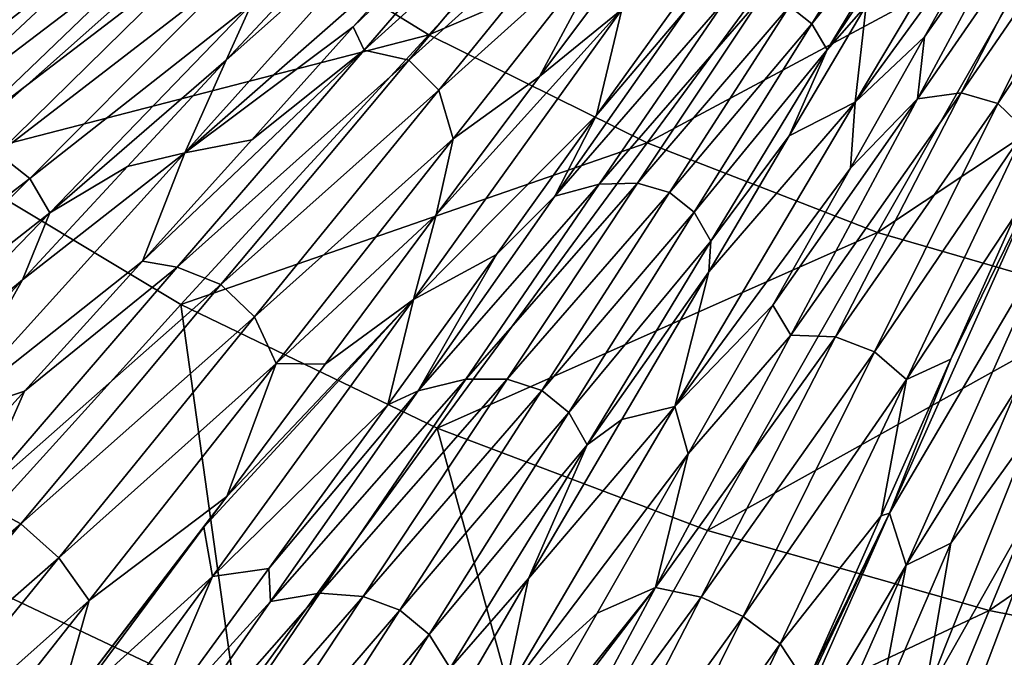
# Model space of a CAD drawing. Units: millimetres. Extents: x -595 to -107, y -237 to 172.
# Drawn here: x -419 to -383, y -121 to -98 of the extents above; entities that cross this region are included whole.
import ezdxf

# ---------------------------------------------------------------- set-up
doc = ezdxf.new("R2010")
doc.units = ezdxf.units.MM
doc.header["$LTSCALE"] = 41.718519
for name, color, linetype in [('104', 7, 'CONTINUOUS'), ('105', 7, 'CONTINUOUS'), ('106', 7, 'CONTINUOUS'), ('107', 7, 'CONTINUOUS'), ('114', 7, 'CONTINUOUS'), ('115', 7, 'CONTINUOUS'), ('116', 7, 'CONTINUOUS'), ('117', 7, 'CONTINUOUS'), ('127', 7, 'CONTINUOUS'), ('131', 7, 'CONTINUOUS'), ('170', 7, 'CONTINUOUS')]:
    doc.layers.add(name, color=color, linetype=linetype)

msp = doc.modelspace()

# ---------------------------------------------------------------- linework, layer by layer
at = {"layer": '104', "linetype": 'Continuous'}
for points in [[(-381.431, -92.625, -154.29), (-385.778, -100.705, -151.096), (-379.896, -92.198, -154.766), (-381.431, -92.625, -154.29)], [(-379.896, -92.198, -154.766), (-385.778, -100.705, -151.096), (-384.178, -100.483, -151.595), (-379.896, -92.198, -154.766)], [(-379.896, -92.198, -154.766), (-384.178, -100.483, -151.595), (-378.676, -92.445, -154.805), (-379.896, -92.198, -154.766)], [(-381.431, -92.625, -154.29), (-385.518, -98.442, -151.658), (-385.778, -100.705, -151.096), (-381.431, -92.625, -154.29)], [(-382.807, -93.633, -153.606), (-385.518, -98.442, -151.658), (-381.431, -92.625, -154.29), (-382.807, -93.633, -153.606)], [(-378.676, -92.445, -154.805), (-384.178, -100.483, -151.595), (-382.851, -100.87, -151.592), (-378.676, -92.445, -154.805)], [(-377.815, -93.344, -154.405), (-378.676, -92.445, -154.805), (-382.851, -100.87, -151.592), (-377.815, -93.344, -154.405)], [(-381.847, -101.84, -151.087), (-377.815, -93.344, -154.405), (-382.851, -100.87, -151.592), (-381.847, -101.84, -151.087)], [(-385.518, -98.442, -151.658), (-388.229, -103.236, -149.506), (-385.778, -100.705, -151.096), (-385.518, -98.442, -151.658)], [(-385.778, -100.705, -151.096), (-390.401, -109.323, -147.052), (-384.178, -100.483, -151.595), (-385.778, -100.705, -151.096)], [(-384.178, -100.483, -151.595), (-390.401, -109.323, -147.052), (-388.775, -109.388, -147.52), (-384.178, -100.483, -151.595)], [(-384.178, -100.483, -151.595), (-388.775, -109.388, -147.52), (-382.851, -100.87, -151.592), (-384.178, -100.483, -151.595)], [(-388.229, -103.236, -149.506), (-391.064, -108.235, -147.026), (-385.778, -100.705, -151.096), (-388.229, -103.236, -149.506)], [(-385.778, -100.705, -151.096), (-391.064, -108.235, -147.026), (-390.401, -109.323, -147.052), (-385.778, -100.705, -151.096)], [(-382.851, -100.87, -151.592), (-388.775, -109.388, -147.52), (-387.351, -109.938, -147.449), (-382.851, -100.87, -151.592)], [(-381.847, -101.84, -151.087), (-382.851, -100.87, -151.592), (-387.351, -109.938, -147.449), (-381.847, -101.84, -151.087)], [(-386.183, -110.942, -146.841), (-381.847, -101.84, -151.087), (-387.351, -109.938, -147.449), (-386.183, -110.942, -146.841)], [(-381.847, -101.84, -151.087), (-386.183, -110.942, -146.841), (-382.186, -104.903, -149.471), (-381.847, -101.84, -151.087)], [(-382.186, -104.903, -149.471), (-386.183, -110.942, -146.841), (-384.565, -110.208, -146.895), (-382.186, -104.903, -149.471)], [(-391.064, -108.235, -147.026), (-394.147, -113.65, -144.035), (-390.401, -109.323, -147.052), (-391.064, -108.235, -147.026)], [(-390.401, -109.323, -147.052), (-394.147, -113.65, -144.035), (-395.335, -118.533, -141.884), (-390.401, -109.323, -147.052)], [(-390.401, -109.323, -147.052), (-395.335, -118.533, -141.884), (-388.775, -109.388, -147.52), (-390.401, -109.323, -147.052)], [(-388.775, -109.388, -147.52), (-395.335, -118.533, -141.884), (-393.678, -118.89, -142.289), (-388.775, -109.388, -147.52)], [(-388.775, -109.388, -147.52), (-393.678, -118.89, -142.289), (-387.351, -109.938, -147.449), (-388.775, -109.388, -147.52)], [(-387.351, -109.938, -147.449), (-393.678, -118.89, -142.289), (-392.142, -119.584, -142.145), (-387.351, -109.938, -147.449)], [(-386.183, -110.942, -146.841), (-387.351, -109.938, -147.449), (-392.142, -119.584, -142.145), (-386.183, -110.942, -146.841)], [(-384.565, -110.208, -146.895), (-386.183, -110.942, -146.841), (-387.108, -115.92, -143.811), (-384.565, -110.208, -146.895)], [(-390.786, -120.585, -141.451), (-386.183, -110.942, -146.841), (-392.142, -119.584, -142.145), (-390.786, -120.585, -141.451)], [(-386.183, -110.942, -146.841), (-390.786, -120.585, -141.451), (-387.108, -115.92, -143.811), (-386.183, -110.942, -146.841)], [(-394.147, -113.65, -144.035), (-397.471, -119.469, -140.437), (-395.335, -118.533, -141.884), (-394.147, -113.65, -144.035)], [(-390.786, -120.585, -141.451), (-389.825, -122.045, -140.117), (-387.108, -115.92, -143.811), (-390.786, -120.585, -141.451)], [(-400.967, -125.559, -136.206), (-401.8, -127.004, -135.128), (-395.335, -118.533, -141.884), (-400.967, -125.559, -136.206)], [(-395.335, -118.533, -141.884), (-401.8, -127.004, -135.128), (-400.57, -128.31, -135.297), (-395.335, -118.533, -141.884)], [(-397.471, -119.469, -140.437), (-400.967, -125.559, -136.206), (-395.335, -118.533, -141.884), (-397.471, -119.469, -140.437)], [(-395.335, -118.533, -141.884), (-400.57, -128.31, -135.297), (-393.678, -118.89, -142.289), (-395.335, -118.533, -141.884)], [(-393.678, -118.89, -142.289), (-400.57, -128.31, -135.297), (-398.846, -128.908, -135.637), (-393.678, -118.89, -142.289)], [(-393.678, -118.89, -142.289), (-398.846, -128.908, -135.637), (-392.142, -119.584, -142.145), (-393.678, -118.89, -142.289)], [(-392.142, -119.584, -142.145), (-398.846, -128.908, -135.637), (-397.169, -129.701, -135.435), (-392.142, -119.584, -142.145)], [(-390.786, -120.585, -141.451), (-392.142, -119.584, -142.145), (-397.169, -129.701, -135.435), (-390.786, -120.585, -141.451)], [(-395.6, -130.659, -134.692), (-390.786, -120.585, -141.451), (-397.169, -129.701, -135.435), (-395.6, -130.659, -134.692)], [(-395.6, -130.659, -134.692), (-389.825, -122.045, -140.117), (-390.786, -120.585, -141.451), (-395.6, -130.659, -134.692)]]:
    msp.add_3dface(points, dxfattribs=at)
at = {"layer": '105', "linetype": 'Continuous'}
for points in [[(-385.42, -91.215, -154.482), (-390.451, -97.328, -152.079), (-389.633, -97.965, -151.816), (-385.42, -91.215, -154.482)], [(-385.42, -91.215, -154.482), (-389.633, -97.965, -151.816), (-384.917, -92.043, -154.053), (-385.42, -91.215, -154.482)], [(-384.917, -92.043, -154.053), (-389.633, -97.965, -151.816), (-389.079, -98.915, -151.263), (-384.917, -92.043, -154.053)], [(-384.917, -92.043, -154.053), (-389.079, -98.915, -151.263), (-384.816, -92.543, -153.774), (-384.917, -92.043, -154.053)], [(-384.816, -92.543, -153.774), (-389.079, -98.915, -151.263), (-387.646, -97.302, -151.848), (-384.816, -92.543, -153.774)], [(-397.489, -101.296, -149.029), (-394.218, -97.445, -151.115), (-393.616, -95.91, -151.585), (-397.489, -101.296, -149.029)], [(-392.757, -97.055, -151.727), (-397.392, -103.818, -148.563), (-391.5, -97.02, -152.049), (-392.757, -97.055, -151.727)], [(-391.5, -97.02, -152.049), (-397.392, -103.818, -148.563), (-395.995, -103.776, -148.967), (-391.5, -97.02, -152.049)], [(-391.5, -97.02, -152.049), (-395.995, -103.776, -148.967), (-390.451, -97.328, -152.079), (-391.5, -97.02, -152.049)], [(-394.218, -97.445, -151.115), (-399.018, -104.259, -147.795), (-392.757, -97.055, -151.727), (-394.218, -97.445, -151.115)], [(-392.757, -97.055, -151.727), (-399.018, -104.259, -147.795), (-397.392, -103.818, -148.563), (-392.757, -97.055, -151.727)], [(-390.451, -97.328, -152.079), (-395.995, -103.776, -148.967), (-394.832, -104.12, -149.004), (-390.451, -97.328, -152.079)], [(-390.451, -97.328, -152.079), (-394.832, -104.12, -149.004), (-389.633, -97.965, -151.816), (-390.451, -97.328, -152.079)], [(-387.646, -97.302, -151.848), (-389.079, -98.915, -151.263), (-390.461, -102.053, -149.718), (-387.646, -97.302, -151.848)], [(-399.018, -104.259, -147.795), (-394.218, -97.445, -151.115), (-397.489, -101.296, -149.029), (-399.018, -104.259, -147.795)], [(-389.633, -97.965, -151.816), (-394.832, -104.12, -149.004), (-393.928, -104.835, -148.674), (-389.633, -97.965, -151.816)], [(-389.633, -97.965, -151.816), (-393.928, -104.835, -148.674), (-389.079, -98.915, -151.263), (-389.633, -97.965, -151.816)], [(-389.079, -98.915, -151.263), (-393.928, -104.835, -148.674), (-393.322, -105.903, -147.979), (-389.079, -98.915, -151.263)], [(-389.079, -98.915, -151.263), (-393.322, -105.903, -147.979), (-390.461, -102.053, -149.718), (-389.079, -98.915, -151.263)], [(-401.149, -106.386, -146.327), (-399.018, -104.259, -147.795), (-397.489, -101.296, -149.029), (-401.149, -106.386, -146.327)], [(-390.461, -102.053, -149.718), (-393.322, -105.903, -147.979), (-393.397, -107.016, -147.258), (-390.461, -102.053, -149.718)], [(-399.018, -104.259, -147.795), (-404.01, -111.361, -143.787), (-397.392, -103.818, -148.563), (-399.018, -104.259, -147.795)], [(-397.392, -103.818, -148.563), (-404.01, -111.361, -143.787), (-402.261, -110.935, -144.702), (-397.392, -103.818, -148.563)], [(-397.392, -103.818, -148.563), (-402.261, -110.935, -144.702), (-395.995, -103.776, -148.967), (-397.392, -103.818, -148.563)], [(-395.995, -103.776, -148.967), (-402.261, -110.935, -144.702), (-400.754, -110.934, -145.178), (-395.995, -103.776, -148.967)], [(-395.995, -103.776, -148.967), (-400.754, -110.934, -145.178), (-394.832, -104.12, -149.004), (-395.995, -103.776, -148.967)], [(-394.832, -104.12, -149.004), (-400.754, -110.934, -145.178), (-399.495, -111.343, -145.208), (-394.832, -104.12, -149.004)], [(-394.832, -104.12, -149.004), (-399.495, -111.343, -145.208), (-393.928, -104.835, -148.674), (-394.832, -104.12, -149.004)], [(-404.01, -111.361, -143.787), (-399.018, -104.259, -147.795), (-401.149, -106.386, -146.327), (-404.01, -111.361, -143.787)], [(-393.928, -104.835, -148.674), (-399.495, -111.343, -145.208), (-398.51, -112.146, -144.793), (-393.928, -104.835, -148.674)], [(-393.928, -104.835, -148.674), (-398.51, -112.146, -144.793), (-393.322, -105.903, -147.979), (-393.928, -104.835, -148.674)], [(-393.322, -105.903, -147.979), (-398.51, -112.146, -144.793), (-397.841, -113.323, -143.937), (-393.322, -105.903, -147.979)], [(-393.322, -105.903, -147.979), (-397.841, -113.323, -143.937), (-393.397, -107.016, -147.258), (-393.322, -105.903, -147.979)], [(-405.109, -111.871, -143.059), (-404.01, -111.361, -143.787), (-401.149, -106.386, -146.327), (-405.109, -111.871, -143.059)], [(-393.397, -107.016, -147.258), (-397.841, -113.323, -143.937), (-396.571, -112.403, -144.287), (-393.397, -107.016, -147.258)], [(-404.01, -111.361, -143.787), (-409.389, -119.038, -138.744), (-402.261, -110.935, -144.702), (-404.01, -111.361, -143.787)], [(-402.261, -110.935, -144.702), (-409.389, -119.038, -138.744), (-407.588, -118.742, -139.753), (-402.261, -110.935, -144.702)], [(-402.261, -110.935, -144.702), (-407.588, -118.742, -139.753), (-400.754, -110.934, -145.178), (-402.261, -110.935, -144.702)], [(-400.754, -110.934, -145.178), (-407.588, -118.742, -139.753), (-406.015, -118.854, -140.26), (-400.754, -110.934, -145.178)], [(-400.754, -110.934, -145.178), (-406.015, -118.854, -140.26), (-399.495, -111.343, -145.208), (-400.754, -110.934, -145.178)], [(-409.389, -119.038, -138.744), (-404.01, -111.361, -143.787), (-409.451, -117.844, -139.035), (-409.389, -119.038, -138.744)], [(-409.451, -117.844, -139.035), (-404.01, -111.361, -143.787), (-405.109, -111.871, -143.059), (-409.451, -117.844, -139.035)], [(-399.495, -111.343, -145.208), (-406.015, -118.854, -140.26), (-404.677, -119.36, -140.259), (-399.495, -111.343, -145.208)], [(-399.495, -111.343, -145.208), (-404.677, -119.36, -140.259), (-398.51, -112.146, -144.793), (-399.495, -111.343, -145.208)], [(-398.51, -112.146, -144.793), (-404.677, -119.36, -140.259), (-403.6, -120.242, -139.751), (-398.51, -112.146, -144.793)], [(-398.51, -112.146, -144.793), (-403.6, -120.242, -139.751), (-397.841, -113.323, -143.937), (-398.51, -112.146, -144.793)], [(-396.571, -112.403, -144.287), (-397.841, -113.323, -143.937), (-399.976, -118.203, -140.707), (-396.571, -112.403, -144.287)], [(-397.841, -113.323, -143.937), (-403.6, -120.242, -139.751), (-402.83, -121.479, -138.741), (-397.841, -113.323, -143.937)], [(-397.841, -113.323, -143.937), (-402.83, -121.479, -138.741), (-399.976, -118.203, -140.707), (-397.841, -113.323, -143.937)], [(-414.12, -124.222, -134.136), (-409.389, -119.038, -138.744), (-409.451, -117.844, -139.035), (-414.12, -124.222, -134.136)], [(-399.976, -118.203, -140.707), (-402.83, -121.479, -138.741), (-403.528, -124.286, -136.487), (-399.976, -118.203, -140.707)], [(-409.389, -119.038, -138.744), (-415.304, -127.518, -132.195), (-407.588, -118.742, -139.753), (-409.389, -119.038, -138.744)], [(-407.588, -118.742, -139.753), (-415.304, -127.518, -132.195), (-413.558, -127.521, -133.156), (-407.588, -118.742, -139.753)], [(-407.588, -118.742, -139.753), (-413.558, -127.521, -133.156), (-406.015, -118.854, -140.26), (-407.588, -118.742, -139.753)], [(-406.015, -118.854, -140.26), (-413.558, -127.521, -133.156), (-411.977, -127.84, -133.612), (-406.015, -118.854, -140.26)], [(-406.015, -118.854, -140.26), (-411.977, -127.84, -133.612), (-404.677, -119.36, -140.259), (-406.015, -118.854, -140.26)], [(-415.304, -127.518, -132.195), (-409.389, -119.038, -138.744), (-414.12, -124.222, -134.136), (-415.304, -127.518, -132.195)], [(-404.677, -119.36, -140.259), (-411.977, -127.84, -133.612), (-410.569, -128.461, -133.556), (-404.677, -119.36, -140.259)], [(-404.677, -119.36, -140.259), (-410.569, -128.461, -133.556), (-403.6, -120.242, -139.751), (-404.677, -119.36, -140.259)], [(-403.6, -120.242, -139.751), (-410.569, -128.461, -133.556), (-409.362, -129.366, -132.988), (-403.6, -120.242, -139.751)], [(-403.6, -120.242, -139.751), (-409.362, -129.366, -132.988), (-402.83, -121.479, -138.741), (-403.6, -120.242, -139.751)]]:
    msp.add_3dface(points, dxfattribs=at)
at = {"layer": '106', "linetype": 'Continuous'}
for points in [[(-405.972, -98.935, -148.99), (-399.61, -91.573, -152.507), (-406.373, -98.082, -148.908), (-405.972, -98.935, -148.99)], [(-406.373, -98.082, -148.908), (-399.61, -91.573, -152.507), (-402.985, -94.304, -150.834), (-406.373, -98.082, -148.908)], [(-399.61, -91.573, -152.507), (-405.972, -98.935, -148.99), (-397.967, -91.679, -152.961), (-399.61, -91.573, -152.507)], [(-397.967, -91.679, -152.961), (-405.972, -98.935, -148.99), (-404.346, -99.29, -149.435), (-397.967, -91.679, -152.961)], [(-397.967, -91.679, -152.961), (-404.346, -99.29, -149.435), (-396.967, -92.652, -152.79), (-397.967, -91.679, -152.961)], [(-396.967, -92.652, -152.79), (-404.346, -99.29, -149.435), (-403.247, -100.384, -149.205), (-396.967, -92.652, -152.79)], [(-396.967, -92.652, -152.79), (-403.247, -100.384, -149.205), (-396.655, -94.454, -151.992), (-396.967, -92.652, -152.79)], [(-396.655, -94.454, -151.992), (-403.247, -100.384, -149.205), (-402.725, -102.169, -148.298), (-396.655, -94.454, -151.992)], [(-396.655, -94.454, -151.992), (-402.725, -102.169, -148.298), (-399.576, -99.894, -149.251), (-396.655, -94.454, -151.992)], [(-395.586, -94.564, -151.777), (-396.655, -94.454, -151.992), (-399.576, -99.894, -149.251), (-395.586, -94.564, -151.777)], [(-410.079, -102.205, -146.595), (-405.972, -98.935, -148.99), (-406.373, -98.082, -148.908), (-410.079, -102.205, -146.595)], [(-412.803, -106.851, -144.46), (-405.972, -98.935, -148.99), (-414.071, -106.627, -143.833), (-412.803, -106.851, -144.46)], [(-414.071, -106.627, -143.833), (-405.972, -98.935, -148.99), (-410.079, -102.205, -146.595), (-414.071, -106.627, -143.833)], [(-405.972, -98.935, -148.99), (-412.803, -106.851, -144.46), (-404.346, -99.29, -149.435), (-405.972, -98.935, -148.99)], [(-404.346, -99.29, -149.435), (-412.803, -106.851, -144.46), (-411.202, -107.476, -144.869), (-404.346, -99.29, -149.435)], [(-404.346, -99.29, -149.435), (-411.202, -107.476, -144.869), (-403.247, -100.384, -149.205), (-404.346, -99.29, -149.435)], [(-399.576, -99.894, -149.251), (-402.725, -102.169, -148.298), (-403.343, -104.936, -146.579), (-399.576, -99.894, -149.251)], [(-403.247, -100.384, -149.205), (-411.202, -107.476, -144.869), (-409.977, -108.66, -144.588), (-403.247, -100.384, -149.205)], [(-403.247, -100.384, -149.205), (-409.977, -108.66, -144.588), (-402.725, -102.169, -148.298), (-403.247, -100.384, -149.205)], [(-402.725, -102.169, -148.298), (-409.977, -108.66, -144.588), (-409.182, -110.356, -143.613), (-402.725, -102.169, -148.298)], [(-402.725, -102.169, -148.298), (-409.182, -110.356, -143.613), (-403.343, -104.936, -146.579), (-402.725, -102.169, -148.298)], [(-403.343, -104.936, -146.579), (-409.182, -110.356, -143.613), (-407.399, -110.38, -143.341), (-403.343, -104.936, -146.579)], [(-418.374, -111.373, -140.515), (-412.803, -106.851, -144.46), (-414.071, -106.627, -143.833), (-418.374, -111.373, -140.515)], [(-420.127, -115.344, -138.559), (-412.803, -106.851, -144.46), (-418.374, -111.373, -140.515), (-420.127, -115.344, -138.559)], [(-412.803, -106.851, -144.46), (-420.127, -115.344, -138.559), (-411.202, -107.476, -144.869), (-412.803, -106.851, -144.46)], [(-411.202, -107.476, -144.869), (-420.127, -115.344, -138.559), (-418.513, -116.209, -138.924), (-411.202, -107.476, -144.869)], [(-411.202, -107.476, -144.869), (-418.513, -116.209, -138.924), (-409.977, -108.66, -144.588), (-411.202, -107.476, -144.869)], [(-409.977, -108.66, -144.588), (-418.513, -116.209, -138.924), (-417.124, -117.447, -138.616), (-409.977, -108.66, -144.588)], [(-409.977, -108.66, -144.588), (-417.124, -117.447, -138.616), (-409.182, -110.356, -143.613), (-409.977, -108.66, -144.588)], [(-409.182, -110.356, -143.613), (-417.124, -117.447, -138.616), (-416.015, -119.009, -137.633), (-409.182, -110.356, -143.613)], [(-409.182, -110.356, -143.613), (-416.015, -119.009, -137.633), (-410.993, -115.211, -140.129), (-409.182, -110.356, -143.613)], [(-407.399, -110.38, -143.341), (-409.182, -110.356, -143.613), (-410.993, -115.211, -140.129), (-407.399, -110.38, -143.341)], [(-422.99, -116.447, -136.535), (-420.127, -115.344, -138.559), (-418.374, -111.373, -140.515), (-422.99, -116.447, -136.535)], [(-420.127, -115.344, -138.559), (-427.895, -124.354, -130.963), (-418.513, -116.209, -138.924), (-420.127, -115.344, -138.559)], [(-410.993, -115.211, -140.129), (-416.015, -119.009, -137.633), (-417.267, -123.411, -133.922), (-410.993, -115.211, -140.129)], [(-410.993, -115.211, -140.129), (-417.267, -123.411, -133.922), (-411.823, -116.327, -139.338), (-410.993, -115.211, -140.129)], [(-418.513, -116.209, -138.924), (-427.895, -124.354, -130.963), (-426.216, -125.411, -131.298), (-418.513, -116.209, -138.924)], [(-418.513, -116.209, -138.924), (-426.216, -125.411, -131.298), (-417.124, -117.447, -138.616), (-418.513, -116.209, -138.924)], [(-411.823, -116.327, -139.338), (-417.267, -123.411, -133.922), (-416.556, -122.706, -134.457), (-411.823, -116.327, -139.338)], [(-417.124, -117.447, -138.616), (-426.216, -125.411, -131.298), (-424.624, -126.666, -131.005), (-417.124, -117.447, -138.616)], [(-417.124, -117.447, -138.616), (-424.624, -126.666, -131.005), (-416.015, -119.009, -137.633), (-417.124, -117.447, -138.616)], [(-416.015, -119.009, -137.633), (-424.624, -126.666, -131.005), (-423.175, -128.07, -130.081), (-416.015, -119.009, -137.633)], [(-416.015, -119.009, -137.633), (-423.175, -128.07, -130.081), (-417.267, -123.411, -133.922), (-416.015, -119.009, -137.633)]]:
    msp.add_3dface(points, dxfattribs=at)
at = {"layer": '107', "linetype": 'Continuous'}
for points in [[(-422.829, -102.094, -144.155), (-414.976, -94.757, -148.725), (-423.093, -101.067, -144.118), (-422.829, -102.094, -144.155)], [(-423.093, -101.067, -144.118), (-414.976, -94.757, -148.725), (-416.288, -94.945, -148.087), (-423.093, -101.067, -144.118)], [(-414.976, -94.757, -148.725), (-422.829, -102.094, -144.155), (-413.012, -94.629, -149.493), (-414.976, -94.757, -148.725)], [(-413.012, -94.629, -149.493), (-422.829, -102.094, -144.155), (-420.898, -102.186, -144.979), (-413.012, -94.629, -149.493)], [(-413.012, -94.629, -149.493), (-420.898, -102.186, -144.979), (-411.527, -95.021, -149.77), (-413.012, -94.629, -149.493)], [(-411.527, -95.021, -149.77), (-420.898, -102.186, -144.979), (-419.344, -102.699, -145.28), (-411.527, -95.021, -149.77)], [(-411.527, -95.021, -149.77), (-419.344, -102.699, -145.28), (-410.533, -95.909, -149.549), (-411.527, -95.021, -149.77)], [(-410.533, -95.909, -149.549), (-419.344, -102.699, -145.28), (-418.177, -103.608, -145.05), (-410.533, -95.909, -149.549)], [(-410.533, -95.909, -149.549), (-418.177, -103.608, -145.05), (-410.083, -97.252, -148.836), (-410.533, -95.909, -149.549)], [(-407.647, -95.682, -149.555), (-410.083, -97.252, -148.836), (-411.014, -99.297, -147.577), (-407.647, -95.682, -149.555)], [(-410.083, -97.252, -148.836), (-418.177, -103.608, -145.05), (-417.455, -104.868, -144.296), (-410.083, -97.252, -148.836)], [(-410.083, -97.252, -148.836), (-417.455, -104.868, -144.296), (-411.014, -99.297, -147.577), (-410.083, -97.252, -148.836)], [(-411.014, -99.297, -147.577), (-417.455, -104.868, -144.296), (-414.611, -103.171, -145.25), (-411.014, -99.297, -147.577)], [(-419.344, -102.699, -145.28), (-427.687, -110.893, -139.378), (-418.177, -103.608, -145.05), (-419.344, -102.699, -145.28)], [(-414.611, -103.171, -145.25), (-417.455, -104.868, -144.296), (-418.446, -107.311, -142.5), (-414.611, -103.171, -145.25)], [(-418.177, -103.608, -145.05), (-427.687, -110.893, -139.378), (-426.386, -111.865, -139.116), (-418.177, -103.608, -145.05)], [(-418.177, -103.608, -145.05), (-426.386, -111.865, -139.116), (-417.455, -104.868, -144.296), (-418.177, -103.608, -145.05)], [(-417.455, -104.868, -144.296), (-426.386, -111.865, -139.116), (-425.412, -113.072, -138.325), (-417.455, -104.868, -144.296)], [(-417.455, -104.868, -144.296), (-425.412, -113.072, -138.325), (-418.446, -107.311, -142.5), (-417.455, -104.868, -144.296)], [(-418.446, -107.311, -142.5), (-425.412, -113.072, -138.325), (-422.53, -111.728, -139.248), (-418.446, -107.311, -142.5)]]:
    msp.add_3dface(points, dxfattribs=at)
at = {"layer": '114', "linetype": 'Continuous'}
for points in [[(-382.807, -93.633, -153.606), (-381.212, -89.376, -154.927), (-388.048, -100.824, -150.227), (-382.807, -93.633, -153.606)], [(-381.212, -89.376, -154.927), (-387.646, -97.302, -151.848), (-388.048, -100.824, -150.227), (-381.212, -89.376, -154.927)], [(-385.518, -98.442, -151.658), (-382.807, -93.633, -153.606), (-388.048, -100.824, -150.227), (-385.518, -98.442, -151.658)], [(-387.646, -97.302, -151.848), (-390.461, -102.053, -149.718), (-388.048, -100.824, -150.227), (-387.646, -97.302, -151.848)], [(-388.229, -103.236, -149.506), (-385.518, -98.442, -151.658), (-388.048, -100.824, -150.227), (-388.229, -103.236, -149.506)], [(-388.229, -103.236, -149.506), (-388.048, -100.824, -150.227), (-394.633, -111.925, -144.482), (-388.229, -103.236, -149.506)], [(-388.048, -100.824, -150.227), (-393.397, -107.016, -147.258), (-394.633, -111.925, -144.482), (-388.048, -100.824, -150.227)], [(-390.461, -102.053, -149.718), (-393.397, -107.016, -147.258), (-388.048, -100.824, -150.227), (-390.461, -102.053, -149.718)], [(-391.064, -108.235, -147.026), (-388.229, -103.236, -149.506), (-394.633, -111.925, -144.482), (-391.064, -108.235, -147.026)], [(-393.397, -107.016, -147.258), (-396.571, -112.403, -144.287), (-394.633, -111.925, -144.482), (-393.397, -107.016, -147.258)], [(-394.147, -113.65, -144.035), (-391.064, -108.235, -147.026), (-394.633, -111.925, -144.482), (-394.147, -113.65, -144.035)], [(-394.147, -113.65, -144.035), (-394.633, -111.925, -144.482), (-400.897, -122.577, -137.649), (-394.147, -113.65, -144.035)], [(-394.633, -111.925, -144.482), (-399.976, -118.203, -140.707), (-400.897, -122.577, -137.649), (-394.633, -111.925, -144.482)], [(-396.571, -112.403, -144.287), (-399.976, -118.203, -140.707), (-394.633, -111.925, -144.482), (-396.571, -112.403, -144.287)], [(-397.471, -119.469, -140.437), (-394.147, -113.65, -144.035), (-400.897, -122.577, -137.649), (-397.471, -119.469, -140.437)], [(-399.976, -118.203, -140.707), (-403.528, -124.286, -136.487), (-400.897, -122.577, -137.649), (-399.976, -118.203, -140.707)], [(-400.967, -125.559, -136.206), (-397.471, -119.469, -140.437), (-400.897, -122.577, -137.649), (-400.967, -125.559, -136.206)]]:
    msp.add_3dface(points, dxfattribs=at)
at = {"layer": '115', "linetype": 'Continuous'}
for points in [[(-395.586, -94.564, -151.777), (-399.576, -99.894, -149.251), (-396.564, -97.451, -150.374), (-395.586, -94.564, -151.777)], [(-397.489, -101.296, -149.029), (-393.616, -95.91, -151.585), (-396.564, -97.451, -150.374), (-397.489, -101.296, -149.029)], [(-404.173, -108.026, -144.74), (-397.489, -101.296, -149.029), (-396.564, -97.451, -150.374), (-404.173, -108.026, -144.74)], [(-403.343, -104.936, -146.579), (-404.173, -108.026, -144.74), (-396.564, -97.451, -150.374), (-403.343, -104.936, -146.579)], [(-399.576, -99.894, -149.251), (-403.343, -104.936, -146.579), (-396.564, -97.451, -150.374), (-399.576, -99.894, -149.251)], [(-401.149, -106.386, -146.327), (-397.489, -101.296, -149.029), (-404.173, -108.026, -144.74), (-401.149, -106.386, -146.327)], [(-403.343, -104.936, -146.579), (-407.399, -110.38, -143.341), (-404.173, -108.026, -144.74), (-403.343, -104.936, -146.579)], [(-405.109, -111.871, -143.059), (-401.149, -106.386, -146.327), (-404.173, -108.026, -144.74), (-405.109, -111.871, -143.059)], [(-410.993, -115.211, -140.129), (-411.823, -116.327, -139.338), (-404.173, -108.026, -144.74), (-410.993, -115.211, -140.129)], [(-411.823, -116.327, -139.338), (-411.511, -118.136, -138.024), (-404.173, -108.026, -144.74), (-411.823, -116.327, -139.338)], [(-411.511, -118.136, -138.024), (-405.109, -111.871, -143.059), (-404.173, -108.026, -144.74), (-411.511, -118.136, -138.024)], [(-407.399, -110.38, -143.341), (-410.993, -115.211, -140.129), (-404.173, -108.026, -144.74), (-407.399, -110.38, -143.341)], [(-409.451, -117.844, -139.035), (-405.109, -111.871, -143.059), (-411.511, -118.136, -138.024), (-409.451, -117.844, -139.035)], [(-411.823, -116.327, -139.338), (-416.556, -122.706, -134.457), (-411.511, -118.136, -138.024), (-411.823, -116.327, -139.338)], [(-414.12, -124.222, -134.136), (-409.451, -117.844, -139.035), (-411.511, -118.136, -138.024), (-414.12, -124.222, -134.136)], [(-418.528, -127.701, -130.248), (-414.12, -124.222, -134.136), (-411.511, -118.136, -138.024), (-418.528, -127.701, -130.248)], [(-416.556, -122.706, -134.457), (-418.528, -127.701, -130.248), (-411.511, -118.136, -138.024), (-416.556, -122.706, -134.457)]]:
    msp.add_3dface(points, dxfattribs=at)
at = {"layer": '116', "linetype": 'Continuous'}
for points in [[(-412.518, -102.671, -145.582), (-402.985, -94.304, -150.834), (-403.446, -92.568, -151.095), (-412.518, -102.671, -145.582)], [(-411.014, -99.297, -147.577), (-412.518, -102.671, -145.582), (-403.446, -92.568, -151.095), (-411.014, -99.297, -147.577)], [(-407.647, -95.682, -149.555), (-411.014, -99.297, -147.577), (-403.446, -92.568, -151.095), (-407.647, -95.682, -149.555)], [(-406.373, -98.082, -148.908), (-402.985, -94.304, -150.834), (-412.518, -102.671, -145.582), (-406.373, -98.082, -148.908)], [(-410.079, -102.205, -146.595), (-406.373, -98.082, -148.908), (-412.518, -102.671, -145.582), (-410.079, -102.205, -146.595)], [(-411.014, -99.297, -147.577), (-414.611, -103.171, -145.25), (-412.518, -102.671, -145.582), (-411.014, -99.297, -147.577)], [(-414.071, -106.627, -143.833), (-410.079, -102.205, -146.595), (-412.518, -102.671, -145.582), (-414.071, -106.627, -143.833)], [(-421.261, -112.321, -138.893), (-414.071, -106.627, -143.833), (-412.518, -102.671, -145.582), (-421.261, -112.321, -138.893)], [(-418.446, -107.311, -142.5), (-421.261, -112.321, -138.893), (-412.518, -102.671, -145.582), (-418.446, -107.311, -142.5)], [(-414.611, -103.171, -145.25), (-418.446, -107.311, -142.5), (-412.518, -102.671, -145.582), (-414.611, -103.171, -145.25)], [(-418.374, -111.373, -140.515), (-414.071, -106.627, -143.833), (-421.261, -112.321, -138.893), (-418.374, -111.373, -140.515)], [(-418.446, -107.311, -142.5), (-422.53, -111.728, -139.248), (-421.261, -112.321, -138.893), (-418.446, -107.311, -142.5)], [(-422.99, -116.447, -136.535), (-418.374, -111.373, -140.515), (-421.261, -112.321, -138.893), (-422.99, -116.447, -136.535)]]:
    msp.add_3dface(points, dxfattribs=at)
at = {"layer": '117', "linetype": 'Continuous'}
msp.add_3dface([(-423.093, -101.067, -144.118), (-416.288, -94.945, -148.087), (-421.136, -97.672, -145.662), (-423.093, -101.067, -144.118)], dxfattribs=at)
at = {"layer": '127', "linetype": 'Continuous'}
for points in [[(-384.56, -116.911, -143.609), (-381.664, -112.902, -146.367), (-382.107, -111.177, -146.712), (-384.56, -116.911, -143.609)], [(-385.561, -122.684, -140.907), (-380.115, -113.063, -146.747), (-381.664, -112.902, -146.367), (-385.561, -122.684, -140.907)], [(-385.561, -122.684, -140.907), (-381.664, -112.902, -146.367), (-384.56, -116.911, -143.609), (-385.561, -122.684, -140.907)], [(-383.885, -122.993, -141.294), (-380.115, -113.063, -146.747), (-385.561, -122.684, -140.907), (-383.885, -122.993, -141.294)], [(-383.885, -122.993, -141.294), (-382.321, -123.756, -141.041), (-380.115, -113.063, -146.747), (-383.885, -122.993, -141.294)], [(-387.204, -123.046, -139.901), (-385.561, -122.684, -140.907), (-384.56, -116.911, -143.609), (-387.204, -123.046, -139.901)]]:
    msp.add_3dface(points, dxfattribs=at)
at = {"layer": '131', "linetype": 'Continuous'}
for points in [[(-381.454, -103.871, -149.868), (-384.565, -110.208, -146.895), (-386.801, -115.823, -143.782), (-381.454, -103.871, -149.868)], [(-381.454, -103.871, -149.868), (-386.801, -115.823, -143.782), (-380.709, -105.449, -149.13), (-381.454, -103.871, -149.868)], [(-382.186, -104.903, -149.471), (-384.565, -110.208, -146.895), (-381.454, -103.871, -149.868), (-382.186, -104.903, -149.471)], [(-380.709, -105.449, -149.13), (-386.801, -115.823, -143.782), (-386.187, -117.711, -142.653), (-380.709, -105.449, -149.13)], [(-382.107, -111.177, -146.712), (-380.709, -105.449, -149.13), (-386.187, -117.711, -142.653), (-382.107, -111.177, -146.712)], [(-384.565, -110.208, -146.895), (-387.108, -115.92, -143.811), (-386.801, -115.823, -143.782), (-384.565, -110.208, -146.895)], [(-384.56, -116.911, -143.609), (-382.107, -111.177, -146.712), (-386.187, -117.711, -142.653), (-384.56, -116.911, -143.609)], [(-386.801, -115.823, -143.782), (-390.844, -124.347, -138.619), (-391.866, -127.251, -136.551), (-386.801, -115.823, -143.782)], [(-386.801, -115.823, -143.782), (-391.866, -127.251, -136.551), (-386.187, -117.711, -142.653), (-386.801, -115.823, -143.782)], [(-389.825, -122.045, -140.117), (-390.844, -124.347, -138.619), (-386.801, -115.823, -143.782), (-389.825, -122.045, -140.117)], [(-387.108, -115.92, -143.811), (-389.825, -122.045, -140.117), (-386.801, -115.823, -143.782), (-387.108, -115.92, -143.811)], [(-387.204, -123.046, -139.901), (-384.56, -116.911, -143.609), (-386.187, -117.711, -142.653), (-387.204, -123.046, -139.901)], [(-386.187, -117.711, -142.653), (-391.866, -127.251, -136.551), (-391.37, -129.399, -134.988), (-386.187, -117.711, -142.653)], [(-387.204, -123.046, -139.901), (-386.187, -117.711, -142.653), (-391.37, -129.399, -134.988), (-387.204, -123.046, -139.901)]]:
    msp.add_3dface(points, dxfattribs=at)
at = {"layer": '170', "linetype": 'Continuous'}
for points in [[(-403.617, -98.369, -160.548), (-411.058, -93.786, -160.84), (-394.307, -88.248, -165.188), (-403.617, -98.369, -160.548)], [(-387.757, -91.596, -164.98), (-403.617, -98.369, -160.548), (-394.307, -88.248, -165.188), (-387.757, -91.596, -164.98)], [(-395.65, -102.314, -160.282), (-403.617, -98.369, -160.548), (-387.757, -91.596, -164.98), (-395.65, -102.314, -160.282)], [(-380.834, -94.366, -164.799), (-395.65, -102.314, -160.282), (-387.757, -91.596, -164.98), (-380.834, -94.366, -164.799)], [(-421.418, -102.965, -155.293), (-429.473, -97.033, -155.642), (-411.058, -93.786, -160.84), (-421.418, -102.965, -155.293)], [(-403.617, -98.369, -160.548), (-421.418, -102.965, -155.293), (-411.058, -93.786, -160.84), (-403.617, -98.369, -160.548)], [(-387.238, -105.579, -160.051), (-395.65, -102.314, -160.282), (-380.834, -94.366, -164.799), (-387.238, -105.579, -160.051)], [(-373.608, -96.524, -164.653), (-387.238, -105.579, -160.051), (-380.834, -94.366, -164.799), (-373.608, -96.524, -164.653)], [(-378.462, -108.126, -159.865), (-387.238, -105.579, -160.051), (-373.608, -96.524, -164.653), (-378.462, -108.126, -159.865)], [(-412.667, -108.209, -154.965), (-421.418, -102.965, -155.293), (-403.617, -98.369, -160.548), (-412.667, -108.209, -154.965)], [(-395.65, -102.314, -160.282), (-412.667, -108.209, -154.965), (-403.617, -98.369, -160.548), (-395.65, -102.314, -160.282)], [(-403.312, -112.722, -154.666), (-412.667, -108.209, -154.965), (-395.65, -102.314, -160.282), (-403.312, -112.722, -154.666)], [(-387.238, -105.579, -160.051), (-403.312, -112.722, -154.666), (-395.65, -102.314, -160.282), (-387.238, -105.579, -160.051)], [(-412.667, -108.209, -154.965), (-421.33, -117.752, -148.315), (-421.418, -102.965, -155.293), (-412.667, -108.209, -154.965)], [(-393.445, -116.458, -154.407), (-403.312, -112.722, -154.666), (-387.238, -105.579, -160.051), (-393.445, -116.458, -154.407)], [(-378.462, -108.126, -159.865), (-393.445, -116.458, -154.407), (-387.238, -105.579, -160.051), (-378.462, -108.126, -159.865)], [(-383.163, -119.376, -154.197), (-393.445, -116.458, -154.407), (-378.462, -108.126, -159.865), (-383.163, -119.376, -154.197)], [(-369.414, -109.939, -159.732), (-383.163, -119.376, -154.197), (-378.462, -108.126, -159.865), (-369.414, -109.939, -159.732)], [(-410.641, -122.813, -148.037), (-421.33, -117.752, -148.315), (-412.667, -108.209, -154.965), (-410.641, -122.813, -148.037)], [(-403.312, -112.722, -154.666), (-410.641, -122.813, -148.037), (-412.667, -108.209, -154.965), (-403.312, -112.722, -154.666)], [(-372.569, -121.461, -154.045), (-383.163, -119.376, -154.197), (-369.414, -109.939, -159.732), (-372.569, -121.461, -154.045)], [(-399.381, -127.003, -147.797), (-410.641, -122.813, -148.037), (-403.312, -112.722, -154.666), (-399.381, -127.003, -147.797)], [(-393.445, -116.458, -154.407), (-399.381, -127.003, -147.797), (-403.312, -112.722, -154.666), (-393.445, -116.458, -154.407)], [(-383.163, -119.376, -154.197), (-399.381, -127.003, -147.797), (-393.445, -116.458, -154.407), (-383.163, -119.376, -154.197)], [(-410.641, -122.813, -148.037), (-429.464, -126.941, -140.628), (-421.33, -117.752, -148.315), (-410.641, -122.813, -148.037)], [(-387.658, -130.282, -147.603), (-399.381, -127.003, -147.797), (-383.163, -119.376, -154.197), (-387.658, -130.282, -147.603)], [(-372.569, -121.461, -154.045), (-387.658, -130.282, -147.603), (-383.163, -119.376, -154.197), (-372.569, -121.461, -154.045)]]:
    msp.add_3dface(points, dxfattribs=at)

doc.saveas('drawing.dxf')
